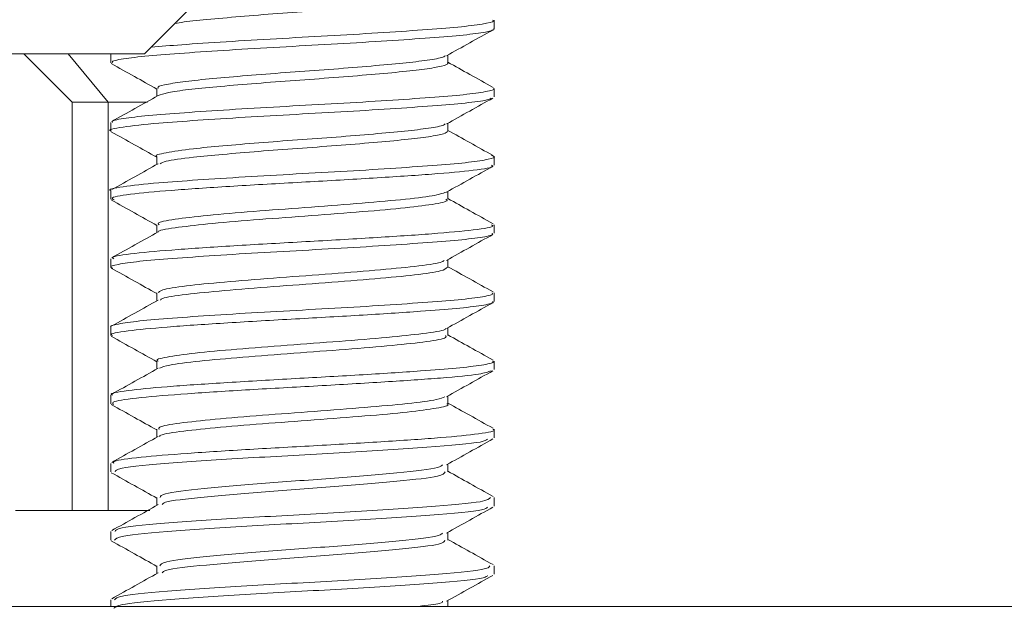
# Paper-space layout 'Sheet3' of a CAD drawing. Units: inches. Extents: x 0.3 to 10.6, y 0.2 to 8.2.
# Drawn here: x 6.3 to 6.4, y 4.7 to 4.7 of the extents above; entities that cross this region are included whole.
import ezdxf

# ---------------------------------------------------------------- set-up
doc = ezdxf.new("R2010")
doc.units = ezdxf.units.IN
doc.header["$MEASUREMENT"] = 0

psp = doc.layouts.new('Sheet3')

# ---------------------------------------------------------------- linework, layer by layer
at = {"color": 7, "linetype": 'Continuous', "lineweight": 15}
for p, q in [((6.343976715270842, 4.69189439198026), (6.34594521920785, 4.693862895917269)), ((6.35822376251494, 4.692914770534395), (6.35822376251494, 4.693262018417147)), ((6.343976715270842, 4.69189439198026), (6.316236651762804, 4.69189439198026)), ((6.341023959365329, 4.689925888043252), (6.339055455428322, 4.69189439198026)), ((6.340868551159776, 4.69189439198026), (6.342491703528888, 4.689925888043252)), ((6.342598762514941, 4.691872422203049), (6.342598762514941, 4.691525522139074)), ((6.356344544555285, 4.691525862761459), (6.356344544555285, 4.691845007207787)), ((6.344477980474595, 4.690484196094793), (6.344477980474595, 4.690164507676803)), ((6.35822376251494, 4.690136422361893), (6.35822376251494, 4.690484214978839)), ((6.341023959365329, 4.673292029775536), (6.341023959365329, 4.689925888043252)), ((6.342491703528888, 4.689925888043252), (6.341023959365329, 4.689925888043252)), ((6.342491703528888, 4.689925888043252), (6.342491703528888, 4.673292029775536)), ((6.344098392749157, 4.689925888043252), (6.342491703528888, 4.689925888043252)), ((6.342598762514941, 4.689094966583519), (6.342598762514941, 4.688747756853576)), ((6.356344544555285, 4.688748084983683), (6.356344544555285, 4.68906722943001)), ((6.344477980474595, 4.687706418317017), (6.344477980474595, 4.687386729899026)), ((6.35822376251494, 4.687359416074512), (6.35822376251494, 4.687705866806337)), ((6.342598762514941, 4.68631720129802), (6.342598762514941, 4.685969696931427)), ((6.356344544555285, 4.685970307205905), (6.356344544555285, 4.686289451652232)), ((6.344477980474595, 4.68492864053924), (6.344477980474595, 4.684608952121248)), ((6.35822376251494, 4.684581027790626), (6.35822376251494, 4.684928860518957)), ((6.342598762514941, 4.683539141375872), (6.342598762514941, 4.683192041385388)), ((6.356344544555285, 4.683192529428129), (6.356344544555285, 4.683511673874454)), ((6.344477980474595, 4.682150862761463), (6.344477980474595, 4.681831174343469)), ((6.35822376251494, 4.681803620957279), (6.35822376251494, 4.682150472235071)), ((6.342598762514941, 4.680761485829834), (6.342598762514941, 4.68041386513828)), ((6.356344544555285, 4.680414751650352), (6.356344544555285, 4.680733896096676)), ((6.344477980474595, 4.679373084983686), (6.344477980474595, 4.679053396565692)), ((6.35822376251494, 4.679026053808287), (6.35822376251494, 4.679373065401723)), ((6.342598762514941, 4.677983309582724), (6.342598762514941, 4.677636900908707)), ((6.356344544555285, 4.677636973872575), (6.356344544555285, 4.677956118318898)), ((6.344477980474595, 4.676595307205909), (6.344477980474595, 4.676275618787914)), ((6.35822376251494, 4.676247019029409), (6.35822376251494, 4.676595498252731)), ((6.342598762514941, 4.675206345353152), (6.342598762514941, 4.674859612841804)), ((6.356344544555285, 4.674859196094798), (6.356344544555285, 4.67517834054112)), ((6.344477980474596, 4.673817529428132), (6.344477980474596, 4.673497841010136)), ((6.35822376251494, 4.673469254710128), (6.35822376251494, 4.673816463473853)), ((6.341023959365329, 4.673292029775536), (6.338717713547901, 4.673292029775536)), ((6.342491703528888, 4.673292029775536), (6.341023959365329, 4.673292029775536)), ((6.34419314403631, 4.673292029775536), (6.342491703528888, 4.673292029775536)), ((6.342598762514941, 4.672429057286248), (6.342598762514941, 4.67208187741882)), ((6.356344544555285, 4.672081418317021), (6.356344544555285, 4.672400562763343)), ((6.344477980474596, 4.671039751650355), (6.344477980474596, 4.670720063232358)), ((6.35822376251494, 4.670691539265794), (6.35822376251494, 4.671038699154572)), ((6.342598762514941, 4.669651321863264), (6.342598762514941, 4.669383001355011)), ((6.356344544555285, 4.669383001355011), (6.356344544555285, 4.669622784985565)), ((6.319370416058248, 4.669383001355011), (6.382362542042501, 4.669383001355011))]:
    psp.add_line(p, q, dxfattribs=at)
for points, knots in [([(6.356299715968005, 4.69430399669131), (6.356312595276061, 4.694292357283149), (6.356368528438485, 4.694241808844958), (6.356027877942902, 4.694148125223739), (6.355290471160845, 4.694023815170524), (6.354166131762383, 4.693910796116609), (6.352777518522116, 4.69378813098974), (6.351212662522943, 4.693664622043141), (6.349591005175466, 4.69355174286248), (6.348024041224424, 4.693428173602608), (6.346652279891864, 4.693305460778092), (6.345675385228084, 4.693211826338615), (6.345329481288222, 4.693150456434144), (6.345211922586472, 4.693129599295891)], [0, 0, 0, 0, 0.0306169515206115, 0.1329654446459003, 0.2358732659205583, 0.3364450860540782, 0.4390239333628435, 0.5417739596853198, 0.6423133868542824, 0.7450842103366837, 0.8476376734661814, 0.9482182327562348, 1, 1, 1, 1]), ([(6.358165032075871, 4.693262018417147), (6.358181802193853, 4.693250482354783), (6.358255131330824, 4.693200039686575), (6.357806714335357, 4.693106459879537), (6.356835755823324, 4.692982140223848), (6.355355537386755, 4.692869136023578), (6.353526765342906, 4.69274646796213), (6.351467172528625, 4.69262293625177), (6.349328291828525, 4.692510124658688), (6.347279648818792, 4.692386352420673), (6.34549590930586, 4.692269436403331), (6.344641131028744, 4.692197584589885), (6.344246757208639, 4.692164433918058)], [0, 0, 0, 0, 0.03244904089661451, 0.1418869066413823, 0.2519199661935432, 0.3594668825975909, 0.4691498808926731, 0.5790150334581089, 0.6865274707292276, 0.7964147534868103, 0.9060707395901616, 1, 1, 1, 1]), ([(6.358196038004374, 4.692914770534395), (6.35820504171116, 4.692910449867063), (6.358295614449847, 4.69286698613789), (6.357927399616816, 4.692783271325148), (6.357068738721328, 4.692657852688757), (6.355666518183661, 4.692543642157219), (6.353897852962132, 4.692423242396979), (6.351869906273849, 4.692298383842998), (6.349736263609813, 4.692184952593678), (6.347650810492353, 4.692063272317447), (6.345770685372019, 4.691939042164441), (6.344219895273283, 4.691826073709191), (6.343149690715151, 4.69170328176223), (6.342609990609965, 4.691600888625629), (6.342654120256961, 4.691543811024362), (6.342668260340528, 4.691525522139074)], [0, 0, 0, 0, 0.009504969882767104, 0.09561519204961842, 0.1828072853926892, 0.2680912729750535, 0.354454928643035, 0.4415763618039814, 0.5267169086757003, 0.6133025639718409, 0.7003201966063513, 0.7853789757233213, 0.8721547014516471, 0.9590356296033882, 0.9999999999999999, 0.9999999999999999, 0.9999999999999999, 0.9999999999999999]), ([(6.356287143137449, 4.691812941140773), (6.356602009094121, 4.691988927335744), (6.357232161575531, 4.692341134791345), (6.357862975101759, 4.692692592796708), (6.358178592369502, 4.692868439082125)], [0, 0, 0, 0, 0.4996662965872819, 1, 1, 1, 1]), ([(6.356239710542461, 4.691813869605003), (6.356200023868967, 4.691789753046166), (6.356094652471455, 4.691725721589655), (6.355448737558779, 4.691616090343572), (6.354407406547642, 4.691501998847291), (6.353057773714663, 4.691381564578474), (6.351519520450527, 4.691256727992933), (6.349898444800046, 4.691143279081931), (6.348314813605884, 4.691021603768897), (6.346887018200552, 4.690897384190746), (6.345709078864074, 4.690784399274107), (6.344896466028516, 4.690661615560997), (6.344486751908056, 4.690559334448603), (6.344520096312045, 4.690502353354823), (6.344530738891479, 4.69048416662049)], [0, 0, 0, 0, 0.05506054366221839, 0.1461902931847104, 0.2353164166366215, 0.3255761639155692, 0.4166317019156307, 0.5056072253346657, 0.5961000950123871, 0.6870466176220569, 0.7759362927393608, 0.866628764848524, 0.9574317188303736, 1, 1, 1, 1]), ([(6.356323046660243, 4.691526194536334), (6.356330065135375, 4.691521769618602), (6.356399171228196, 4.691478200499995), (6.356119567730941, 4.691394377415421), (6.355467378807156, 4.69126897235756), (6.354402392816409, 4.691154748615928), (6.353059126593023, 4.691034349814491), (6.351519210742568, 4.69090950443876), (6.34989836547873, 4.690796054951333), (6.348315458758735, 4.690674390741092), (6.346884530689407, 4.690550127303172), (6.345718227884922, 4.690437304355662), (6.344864910725047, 4.690314398320287), (6.344642619692566, 4.690233557769285), (6.344532069544089, 4.690193354011101)], [0, 0, 0, 0, 0.010158171539184, 0.1000205218490973, 0.1910173345199257, 0.2800134439389356, 0.3701415234946857, 0.4610642329002247, 0.5499099619763538, 0.6402708238601773, 0.7310846769031157, 0.8198446829099764, 0.910404856052282, 1, 1, 1, 1]), ([(6.358183124996209, 4.690527490784823), (6.357867338424104, 4.690703437380056), (6.357254288655946, 4.691045009913354), (6.356641621988635, 4.69138738262648), (6.356344544555285, 4.691553396565692)], [0, 0, 0, 0, 0.5151075630507942, 1, 1, 1, 1]), ([(6.342617935440925, 4.691495787769143), (6.342933002000865, 4.691320081467074), (6.343552871840015, 4.690974392488775), (6.344173033634629, 4.690628037143808), (6.344477980474595, 4.690457726800812)], [0, 0, 0, 0, 0.5082785772741089, 1, 1, 1, 1]), ([(6.358196038004374, 4.690484214978839), (6.35820504171116, 4.690479894311507), (6.358295614449849, 4.690436430582334), (6.357927399616816, 4.690352715769593), (6.357068738721328, 4.690227297133201), (6.355666518183661, 4.690113086601664), (6.353897852962135, 4.689992686841423), (6.351869906273848, 4.689867828287443), (6.349736263609814, 4.689754397038122), (6.347650810492354, 4.689632716761892), (6.345770685372019, 4.689508486608887), (6.34421989527328, 4.689395518153636), (6.343149690715151, 4.689272726206674), (6.342609990609965, 4.689170333070074), (6.342654120256961, 4.689113255468806), (6.342668260340528, 4.689094966583519)], [0, 0, 0, 0, 0.009504969882777698, 0.09561519204962797, 0.1828072853926977, 0.268091272975061, 0.3544549286430418, 0.4415763618039873, 0.5267169086757053, 0.613302563971845, 0.7003201966063544, 0.7853789757233234, 0.8721547014516482, 0.9590356296033886, 0.9999999999999999, 0.9999999999999999, 0.9999999999999999, 0.9999999999999999]), ([(6.358107800815636, 4.690089116017281), (6.358080656970852, 4.69006902098392), (6.35800030559386, 4.690009535542041), (6.357253666220507, 4.689903439485229), (6.35597106338157, 4.689786881092127), (6.354256630255457, 4.689669335189606), (6.352269374304558, 4.689543807161433), (6.350143522208576, 4.689428555467337), (6.348036125235744, 4.689309480775772), (6.346109190271576, 4.689184071493735), (6.344292690479741, 4.689057831749436), (6.343024815288739, 4.688906686204748), (6.342432483134099, 4.688801237758616), (6.342600132010023, 4.68874797424365), (6.342600816253293, 4.688747756853576)], [0, 0, 0, 0, 0.0461211121677236, 0.1365280011212146, 0.2253648224818172, 0.3143483805395325, 0.4047470383881731, 0.4933159741021549, 0.5825904061065523, 0.6729462379240161, 0.7613104680458923, 0.8807333973767547, 0.999513224472484, 1, 1, 1, 1]), ([(6.344532135767698, 4.690194756453963), (6.344217009362511, 4.690018653756292), (6.343586294693048, 4.689666190259342), (6.342955185636098, 4.689314550516534), (6.342639400033673, 4.689138601895935)], [0, 0, 0, 0, 0.4996338605106557, 1, 1, 1, 1]), ([(6.356287143137451, 4.689035163362997), (6.356602009094123, 4.689211149557967), (6.357232161575532, 4.689563357013568), (6.357862975101761, 4.689914815018931), (6.358178592369502, 4.690090661304349)], [0, 0, 0, 0, 0.4996662965872571, 1, 1, 1, 1]), ([(6.342617935440924, 4.688718009991366), (6.342933002000863, 4.688542303689297), (6.343552871840015, 4.688196614710999), (6.344173033634629, 4.687850259366031), (6.344477980474595, 4.687679949023035)], [0, 0, 0, 0, 0.5082785772737588, 1, 1, 1, 1]), ([(6.356237841682574, 4.689035399613473), (6.356220149626407, 4.689019265122846), (6.356159207116728, 4.688963687843308), (6.355605256950371, 4.68886173636648), (6.35463440025073, 4.688745225363053), (6.35333140181262, 4.688627659101185), (6.351822577586717, 4.688502149311033), (6.350207871270843, 4.688386885642372), (6.348607382768267, 4.688267809278207), (6.347144116026717, 4.68814241369058), (6.345764327702076, 4.688016156479071), (6.344801799511171, 4.687865023490098), (6.34435167880294, 4.687759675829531), (6.344478520152471, 4.687706517647784), (6.344478788234894, 4.687706405296612)], [0, 0, 0, 0, 0.03733366064317759, 0.128600483387375, 0.2182748117775095, 0.3080979510441878, 0.3993564237380816, 0.4887590837088759, 0.5788772211532253, 0.6700922491842602, 0.7592873157356973, 0.8798428316883014, 0.9997460447637644, 1, 1, 1, 1]), ([(6.356330850602048, 4.688748315091929), (6.356301331151176, 4.688712459020477), (6.356239491585234, 4.688637345025143), (6.355615214744074, 4.688514682599773), (6.354631756032619, 4.68839795828455), (6.353332094869211, 4.688280449105067), (6.351822504620404, 4.688154923955852), (6.350207490922317, 4.68803966393337), (6.348609002965519, 4.687920588152602), (6.347137997561402, 4.687795186538197), (6.345789905883708, 4.687668955089571), (6.344814563777354, 4.687537395121532), (6.344671668648626, 4.68745043148768), (6.344615988956864, 4.687416545739648)], [0, 0, 0, 0, 0.08312280197426047, 0.1741318975165024, 0.2635529957289198, 0.3531224845927692, 0.4441232536643075, 0.5332734506183255, 0.6231371046183015, 0.714094551709803, 0.8030377414648391, 0.9232528222530267, 1, 1, 1, 1]), ([(6.358183124996208, 4.687749713007046), (6.357867338424103, 4.687925659602278), (6.357254288655945, 4.688267232135577), (6.356641621988635, 4.688609604848702), (6.356344544555285, 4.688775618787914)], [0, 0, 0, 0, 0.5151075630514783, 1, 1, 1, 1]), ([(6.358122348826233, 4.687751069627899), (6.358161595795242, 4.687738911534998), (6.35832839667708, 4.687687239248742), (6.358048122534739, 4.68759880498701), (6.357278355780192, 4.687472940783208), (6.355964487938671, 4.687356310395064), (6.35425842577958, 4.687238783768668), (6.352268901026374, 4.687113250516043), (6.350143648991504, 4.686998000203729), (6.34803609068892, 4.686878925140664), (6.34610919925869, 4.686753515958874), (6.344292687131626, 4.68662727618617), (6.343024816358552, 4.686476130651659), (6.342432483133384, 4.686370682203054), (6.34260013201002, 4.686317418688095), (6.342600816253291, 4.68631720129802)], [0, 0, 0, 0, 0.02550669931587629, 0.1084042932751908, 0.1929080967218319, 0.2759443495779902, 0.3591177580110606, 0.4436138677999008, 0.5263997265070044, 0.6098450163763534, 0.6943010964444185, 0.7768956157379, 0.8885208675745037, 0.9995450083066015, 1, 1, 1, 1]), ([(6.358119820160542, 4.687359416074512), (6.358149619700948, 4.687344159549029), (6.358281654507599, 4.687276561446343), (6.357487909690091, 4.68714868750524), (6.355807833733796, 4.686993797504732), (6.353362479306868, 4.686831452565746), (6.350552428730461, 4.686671354317395), (6.347720077485295, 4.686514274972261), (6.345231523530743, 4.686349511601302), (6.343447399211066, 4.686196594338664), (6.342544653255189, 4.686051507663894), (6.342686261507109, 4.685969074091901), (6.342738494303373, 4.685938668123938)], [0, 0, 0, 0, 0.03301902440645882, 0.1462995886461272, 0.2581442300606957, 0.3709422038473053, 0.4834593715930378, 0.5955760618897754, 0.7086718845057179, 0.8202410422580385, 0.9336951562562875, 0.9999999999999999, 0.9999999999999999, 0.9999999999999999, 0.9999999999999999]), ([(6.344532135767698, 4.687416978676186), (6.344217009362514, 4.687240875978516), (6.34358629469305, 4.686888412481565), (6.342955185636098, 4.686536772738758), (6.342639400033676, 4.686360824118158)], [0, 0, 0, 0, 0.4996338605105822, 1, 1, 1, 1]), ([(6.356287143137454, 4.686257385585219), (6.356602009094124, 4.68643337178019), (6.357232161575534, 4.686785579235791), (6.357862975101764, 4.687137037241154), (6.358178592369504, 4.687312883526571)], [0, 0, 0, 0, 0.4996662965872506, 1, 1, 1, 1]), ([(6.342617935440924, 4.685940232213589), (6.342933002000862, 4.68576452591152), (6.343552871840012, 4.685418836933222), (6.344173033634627, 4.685072481588254), (6.344477980474595, 4.684902171245257)], [0, 0, 0, 0, 0.5082785772734087, 1, 1, 1, 1]), ([(6.35626529612064, 4.685970841400779), (6.356288119340732, 4.685955480919439), (6.35638871887261, 4.685887775432398), (6.35578587281132, 4.685759808300875), (6.354509619146969, 4.685604902376113), (6.352652803977661, 4.685442567831648), (6.350517806157761, 4.685282458322005), (6.348369934331663, 4.68512541507673), (6.346467859226818, 4.684960502092751), (6.345158225229806, 4.684808172432695), (6.344509056101979, 4.684693658910099), (6.344538123109438, 4.684640242565), (6.344538590516903, 4.68463938361182)], [0, 0, 0, 0, 0.03552443536550057, 0.1565835825770478, 0.2761008999144653, 0.3966418273969257, 0.5168812365917552, 0.636690650555684, 0.7575514118107018, 0.8767729462612955, 0.9980184666437468, 1, 1, 1, 1]), ([(6.356268969951002, 4.686260495780474), (6.35612547787538, 4.68620940752831), (6.355829854728648, 4.686104155236149), (6.354489304338285, 4.685951931742425), (6.352658121937347, 4.685789840038916), (6.3505168726727, 4.685629673673247), (6.348368382390341, 4.685472615101794), (6.346475044265701, 4.685307820505248), (6.345131276041823, 4.685155035258203), (6.344465097042506, 4.685020743073294), (6.344545736513885, 4.684948462275238), (6.344568180955421, 4.684928344309204)], [0, 0, 0, 0, 0.1126259679684999, 0.2320326255688967, 0.3524619455652402, 0.472590026446337, 0.5922885102242708, 0.7130373678626867, 0.8321485164383006, 0.9532817769600105, 1, 1, 1, 1]), ([(6.358183124996207, 4.684971935229269), (6.3578673384241, 4.685147881824502), (6.357254288655944, 4.685489454357801), (6.356641621988635, 4.685831827070925), (6.356344544555285, 4.685997841010137)], [0, 0, 0, 0, 0.5151075630518731, 1, 1, 1, 1]), ([(6.358119820160542, 4.684928860518957), (6.358149619651875, 4.684913603992976), (6.358281654241089, 4.684846005888083), (6.357487914139679, 4.684718131994838), (6.355807817822906, 4.684563241787715), (6.353362539070472, 4.684400897616666), (6.350552206735939, 4.684240796509061), (6.347720905786395, 4.684083727822217), (6.345228419639778, 4.683918924547792), (6.34345888732514, 4.683766155363265), (6.342581437820029, 4.683631738521454), (6.342687978046202, 4.683559362210156), (6.342717743755719, 4.683539141375872)], [0, 0, 0, 0, 0.03377277688358021, 0.1496392899039963, 0.2640371011058131, 0.379410007183254, 0.4944956970289441, 0.6091717673969259, 0.724849321544348, 0.8389653603913656, 0.9550093849337027, 1, 1, 1, 1]), ([(6.358154673034765, 4.684581027790626), (6.358165575053084, 4.684560446719418), (6.358197021086043, 4.684501082203173), (6.357623374823461, 4.684395806524663), (6.356520838678304, 4.684273648884134), (6.354946931183605, 4.684160449057696), (6.353050443362431, 4.684035821243758), (6.350957663519765, 4.683914886348274), (6.348825946215186, 4.683801014962762), (6.346809738444172, 4.683675871116747), (6.345059702727769, 4.68355631453503), (6.343687544588974, 4.683441474608661), (6.342847263761026, 4.683315824603538), (6.342509379374484, 4.683225014316685), (6.342646380063281, 4.683173403308065), (6.342679219186615, 4.683161032127362)], [0, 0, 0, 0, 0.04512637563558644, 0.1301635581725412, 0.2149078689051075, 0.2981202429081576, 0.3832720052334356, 0.4678118487905387, 0.5511400525052742, 0.6363740743211348, 0.7206785097281841, 0.8041826793891441, 0.8894664527079281, 0.9735050617330636, 0.9999999999999999, 0.9999999999999999, 0.9999999999999999, 0.9999999999999999]), ([(6.3445321357677, 4.684639200898409), (6.344217009362516, 4.684463098200738), (6.343586294693052, 4.684110634703789), (6.3429551856361, 4.683758994960981), (6.342639400033677, 4.683583046340382)], [0, 0, 0, 0, 0.4996338605105966, 1, 1, 1, 1]), ([(6.356287143137455, 4.683479607807443), (6.356602009094127, 4.683655594002413), (6.357232161575535, 4.684007801458014), (6.357862975101765, 4.684359259463378), (6.358178592369507, 4.684535105748796)], [0, 0, 0, 0, 0.499666296587402, 1, 1, 1, 1]), ([(6.342617935440923, 4.683162454435812), (6.34293300200086, 4.682986748133744), (6.343552871840012, 4.682641059155444), (6.344173033634627, 4.682294703810476), (6.344477980474595, 4.682124393467479)], [0, 0, 0, 0, 0.5082785772731679, 1, 1, 1, 1]), ([(6.356195465335761, 4.683479352972171), (6.356160196701953, 4.683451675253373), (6.356057678510568, 4.683371222188812), (6.355069811705048, 4.683231129091369), (6.35343137347013, 4.683079139539021), (6.351375121644861, 4.68291084057017), (6.349194489702958, 4.682760513485056), (6.347174158988619, 4.682591610137037), (6.345584847622132, 4.682440844151183), (6.344610144520736, 4.682284980956014), (6.344561363917006, 4.682191846209521), (6.34453996776465, 4.682150995439477)], [0, 0, 0, 0, 0.06344926350539203, 0.184433107747533, 0.3035505339663551, 0.4248577078393874, 0.5437386005881223, 0.6651272461992992, 0.7840548172887881, 0.9052821064847401, 1, 1, 1, 1]), ([(6.356314621165123, 4.683192599019373), (6.356265811582904, 4.683145010613296), (6.356162999752163, 4.683044771051138), (6.355081881968015, 4.682884019955755), (6.353428158217105, 4.682731887412757), (6.351375721212697, 4.682563623073762), (6.349195237691321, 4.682413301566862), (6.347170492957458, 4.682244341072876), (6.345598533477898, 4.682093796075622), (6.344700041554461, 4.681957922818987), (6.344639960929554, 4.68188366490631), (6.344622337369134, 4.681861882695945)], [0, 0, 0, 0, 0.1091862792038624, 0.22998847246956, 0.3489270500419396, 0.4700520874758327, 0.5887544867208805, 0.7099608735673226, 0.8287098810680136, 0.9497551537675318, 1, 1, 1, 1]), ([(6.358183124996204, 4.682194157451493), (6.357867338424098, 4.682370104046725), (6.357254288655942, 4.682711676580023), (6.356641621988633, 4.683054049293148), (6.356344544555285, 4.683220063232358)], [0, 0, 0, 0, 0.5151075630525176, 1, 1, 1, 1]), ([(6.358154673034765, 4.682150472235071), (6.358165575056375, 4.682129891163859), (6.358197021098834, 4.682070526647604), (6.357623374716226, 4.681965250969223), (6.35652083906771, 4.681843093328162), (6.354946929747002, 4.68172989350368), (6.353050448849437, 4.681605265682325), (6.350957643343351, 4.681484330814333), (6.348826021043336, 4.681370459327049), (6.346809453241426, 4.68124531586671), (6.345060749243849, 4.681125757858408), (6.343683644199065, 4.681010923231348), (6.34286207897143, 4.680885253177379), (6.34251499880025, 4.680804765373225), (6.342608028128289, 4.680763514100192), (6.342612602256906, 4.680761485829834)], [0, 0, 0, 0, 0.04614852848627157, 0.133111879418541, 0.2197757247375794, 0.304872933587247, 0.3919534596427324, 0.4784082064215388, 0.5636238686296684, 0.6507885174269199, 0.7370025238500992, 0.8223981377908371, 0.9096136650071406, 0.9955558238426205, 1, 1, 1, 1]), ([(6.358160367665572, 4.681803620957279), (6.358177423569574, 4.681790265202691), (6.358244108739154, 4.681738046876444), (6.357772619459245, 4.681642074090176), (6.356773850259565, 4.681518010010035), (6.355109397341615, 4.681392981566236), (6.352786870369654, 4.681238917552516), (6.349932265888029, 4.681085164891463), (6.347153291308573, 4.680921704058497), (6.344767965323505, 4.680762850938589), (6.343199848990272, 4.680604624594038), (6.342495642350531, 4.680485134202258), (6.342649182485998, 4.680423188021783), (6.342672290235095, 4.68041386513828)], [0, 0, 0, 0, 0.02983478512042451, 0.1166480360696246, 0.2037773643360024, 0.2889751564912552, 0.4048429308756302, 0.5190346461982397, 0.6344614403210015, 0.7492984334344059, 0.864061552959248, 0.9795413002776288, 0.9999999999999999, 0.9999999999999999, 0.9999999999999999, 0.9999999999999999]), ([(6.344532135767703, 4.681861423120632), (6.344217009362518, 4.681685320422962), (6.343586294693054, 4.681332856926011), (6.342955185636102, 4.680981217183204), (6.342639400033679, 4.680805268562605)], [0, 0, 0, 0, 0.499633860510523, 1, 1, 1, 1]), ([(6.356287143137457, 4.680701830029665), (6.356602009094128, 4.680877816224636), (6.357232161575537, 4.681230023680237), (6.357862975101766, 4.6815814816856), (6.358178592369508, 4.681757327971018)], [0, 0, 0, 0, 0.499666296587408, 1, 1, 1, 1]), ([(6.35624606123066, 4.680701511721646), (6.356247168085041, 4.68069509717411), (6.356257317354292, 4.680636279165854), (6.355545974208599, 4.680515248410928), (6.354153006150437, 4.680364571159263), (6.352211908605588, 4.680197449905917), (6.350048378289697, 4.680043440427308), (6.347936752158256, 4.679880054365348), (6.346125429550773, 4.679721180750541), (6.344934595165275, 4.679562955945967), (6.34439978535096, 4.679443577662982), (6.344516009137616, 4.679381731505401), (6.344533332983143, 4.679372512968378)], [0, 0, 0, 0, 0.01488085775586195, 0.1364495951528456, 0.2556290943945535, 0.3769741168625881, 0.4965554963506763, 0.6174364549618635, 0.7376967916640995, 0.8578793985469282, 0.9788160804548909, 1, 1, 1, 1]), ([(6.342617935440922, 4.680384676658035), (6.342933002000859, 4.680208970355967), (6.343552871840012, 4.679863281377668), (6.344173033634626, 4.679516926032699), (6.344477980474595, 4.679346615689702)], [0, 0, 0, 0, 0.5082785772728431, 1, 1, 1, 1]), ([(6.356250211116182, 4.680415183392682), (6.356267555773401, 4.680388732384634), (6.356319018811503, 4.680310250047516), (6.355568720857332, 4.680168364113735), (6.354146956802157, 4.680017257917675), (6.352213059980879, 4.67985024946575), (6.350049739556754, 4.67969622110242), (6.347930069986419, 4.67953279822603), (6.346150617712098, 4.67937409035502), (6.344917633004365, 4.679224615785518), (6.344686977918851, 4.679126191865003), (6.344582447849554, 4.679081587345622)], [0, 0, 0, 0, 0.0615304753980068, 0.1825660294063849, 0.3012228241220891, 0.4220356443837406, 0.5410925567555721, 0.661443348479201, 0.7811762402543068, 0.900831743122063, 1, 1, 1, 1]), ([(6.358183124996202, 4.679416379673715), (6.357867338424097, 4.679592326268948), (6.357254288655941, 4.679933898802246), (6.356641621988633, 4.68027627151537), (6.356344544555285, 4.680442285454581)], [0, 0, 0, 0, 0.51510756305302, 0.9999999999999999, 0.9999999999999999, 0.9999999999999999, 0.9999999999999999]), ([(6.358160367665572, 4.679373065401723), (6.358177423569574, 4.679359709647136), (6.358244108739155, 4.679307491320889), (6.357772619459246, 4.679211518534621), (6.356773850259563, 4.67908745445448), (6.355109397341615, 4.67896242601068), (6.352786870369655, 4.678808361996961), (6.349932265888028, 4.678654609335907), (6.347153291308575, 4.678491148502943), (6.344767965323505, 4.678332295383035), (6.34319984899027, 4.678174069038483), (6.342495642350533, 4.678054578646702), (6.342649182485998, 4.677992632466228), (6.342672290235095, 4.677983309582724)], [0, 0, 0, 0, 0.02983478512042452, 0.1166480360696244, 0.2037773643360022, 0.288975156491255, 0.4048429308756303, 0.5190346461982398, 0.6344614403210018, 0.7492984334344063, 0.864061552959248, 0.9795413002776288, 1, 1, 1, 1]), ([(6.344532135767705, 4.679083645342856), (6.344217009362519, 4.678907542645185), (6.343586294693056, 4.678555079148235), (6.342955185636105, 4.678203439405427), (6.342639400033681, 4.678027490784828)], [0, 0, 0, 0, 0.4996338605106253, 1, 1, 1, 1]), ([(6.358102025223158, 4.678977940328669), (6.357982396104941, 4.678934060041417), (6.357716618712066, 4.678836572167912), (6.356145637695137, 4.678685756524652), (6.353838417671908, 4.678528922011867), (6.351065010346603, 4.678364010991944), (6.348207923170851, 4.678211260256703), (6.345637178590758, 4.678043426568336), (6.343702789479906, 4.677892738472972), (6.342612786052283, 4.677736970901137), (6.342677405546837, 4.677645701927625), (6.342705278063332, 4.67760633461305)], [0, 0, 0, 0, 0.09536641792844615, 0.2118734828290039, 0.327931671747875, 0.445032329786783, 0.5605301523305515, 0.6779961222823991, 0.7932028613513137, 0.9108015824334459, 0.9999999999999999, 0.9999999999999999, 0.9999999999999999, 0.9999999999999999]), ([(6.356287143137459, 4.67792405225189), (6.35660200909413, 4.67810003844686), (6.357232161575541, 4.67845224590246), (6.35786297510177, 4.678803703907824), (6.35817859236951, 4.678979550193242)], [0, 0, 0, 0, 0.4996662965873011, 1, 1, 1, 1]), ([(6.356219956361657, 4.677925367141929), (6.356135066847618, 4.677885122771818), (6.355937101712069, 4.677791271578602), (6.354764386509138, 4.67764409241668), (6.353014537197359, 4.677487250166968), (6.350907600566642, 4.677322350929757), (6.348738299072825, 4.677169590165483), (6.346783849932039, 4.677001744885935), (6.345322974137583, 4.676851158917507), (6.344526259009928, 4.676705961883473), (6.344558527077687, 4.676624513297659), (6.344570186643551, 4.676595083114298)], [0, 0, 0, 0, 0.09022311974819824, 0.2104032792874779, 0.3301182123949942, 0.450913634080418, 0.5700477994208096, 0.691221898350084, 0.8100543853244001, 0.9313660978555253, 1, 1, 1, 1]), ([(6.342617935440919, 4.677606898880258), (6.342933002000859, 4.67743119257819), (6.343552871840011, 4.677085503599891), (6.344173033634627, 4.676739148254922), (6.344477980474595, 4.676568837911924)], [0, 0, 0, 0, 0.5082785772724993, 1, 1, 1, 1]), ([(6.35630433396829, 4.677637479643715), (6.356317396903191, 4.677631188826716), (6.356440060425656, 4.677572116820452), (6.355937434734701, 4.677457163880089), (6.35479288407485, 4.677296965979097), (6.353006927395452, 4.677140003461083), (6.350909263965797, 4.676975129900141), (6.348739142274579, 4.67682238713081), (6.346778721878493, 4.676654443690884), (6.345342354850487, 4.676504229160414), (6.344592985250197, 4.676379084177305), (6.344592043358571, 4.676316474558403), (6.344591888874604, 4.676306205667556)], [0, 0, 0, 0, 0.01435943195032739, 0.1348378842054399, 0.2550484192237547, 0.3747936102245438, 0.4956195628962224, 0.6147838393411051, 0.7359885649671299, 0.8548510867968723, 0.9761934608065217, 1, 1, 1, 1]), ([(6.3581831249962, 4.67663860189594), (6.357867338424095, 4.676814548491172), (6.35725428865594, 4.677156121024469), (6.356641621988632, 4.677498493737592), (6.356344544555285, 4.677664507676803)], [0, 0, 0, 0, 0.5151075630534968, 1, 1, 1, 1]), ([(6.344532135767706, 4.676305867565079), (6.344217009362522, 4.676129764867408), (6.343586294693057, 4.675777301370458), (6.342955185636106, 4.675425661627651), (6.342639400033683, 4.675249713007052)], [0, 0, 0, 0, 0.4996338605106396, 1, 1, 1, 1]), ([(6.358171577227196, 4.676595498252731), (6.35818846319162, 4.676589312159223), (6.358349420282158, 4.676530346287448), (6.357687480481919, 4.67641549490607), (6.356180708845158, 4.676255297605723), (6.353828980055956, 4.67609834081895), (6.351067350345279, 4.67593346040683), (6.348207872051579, 4.675780710053244), (6.345634978374424, 4.675612844214577), (6.343711505017697, 4.675462283289173), (6.342662555195884, 4.675317117525966), (6.342704946754337, 4.675235725253701), (6.342720248695625, 4.675206345353152)], [0, 0, 0, 0, 0.01351911912630517, 0.1288643056822121, 0.2439542124548722, 0.358600703243026, 0.4742769828593581, 0.5883699234063818, 0.7044070713875556, 0.8182124691146431, 0.9343807534798759, 1, 1, 1, 1]), ([(6.357957645060099, 4.676197825172409), (6.357908258795436, 4.676157970920438), (6.35777171312438, 4.676047779845718), (6.355625798929637, 4.675868328053688), (6.352233476577051, 4.675648443817365), (6.348325533684396, 4.675442854584097), (6.344977959269445, 4.675224425660585), (6.342849571343579, 4.675031794857638), (6.342796434440933, 4.674910632802024), (6.342774059097055, 4.674859612841804)], [0, 0, 0, 0, 0.08978831427948583, 0.2482513247313085, 0.4082141130595734, 0.5660292618544147, 0.7257553518217489, 0.8845187053842122, 1, 1, 1, 1]), ([(6.35628714313746, 4.675146274474112), (6.356602009094132, 4.675322260669082), (6.357232161575541, 4.675674468124684), (6.35786297510177, 4.676025926130047), (6.358178592369512, 4.676201772415465)], [0, 0, 0, 0, 0.4996662965871882, 1, 1, 1, 1]), ([(6.356120928688905, 4.675144920745651), (6.356084880909191, 4.675108819329553), (6.355978605499503, 4.675002385790052), (6.354367627868925, 4.67482665840619), (6.351796294807936, 4.674606786558441), (6.348826855077943, 4.674401178762397), (6.346284971506864, 4.674182763787254), (6.344668125432175, 4.673990074602339), (6.344627840624617, 4.673868855871462), (6.344610866748473, 4.67381778074292)], [0, 0, 0, 0, 0.08202085007051538, 0.2418123810472728, 0.4031236919955994, 0.5622587167157694, 0.7233301618470166, 0.8834260394811984, 1, 1, 1, 1]), ([(6.342617935440919, 4.674829121102482), (6.342933002000858, 4.674653414800412), (6.343552871840011, 4.674307725822113), (6.344173033634625, 4.673961370477144), (6.344477980474596, 4.673791060134147)], [0, 0, 0, 0, 0.508278577271973, 0.9999999999999999, 0.9999999999999999, 0.9999999999999999, 0.9999999999999999]), ([(6.356238144939987, 4.674858932348532), (6.356196882293204, 4.67480237938229), (6.356104286955588, 4.674675471842161), (6.354384961595692, 4.674479414904247), (6.351792961340838, 4.674259570702175), (6.348823121401201, 4.674053952133927), (6.346303503996177, 4.67383555291044), (6.344779967553633, 4.67366254034946), (6.344716919956108, 4.673560931742307), (6.344697403335031, 4.673529478415587)], [0, 0, 0, 0, 0.1282362113333194, 0.2877681440436218, 0.4488173876819616, 0.6076938806996245, 0.7685036482083101, 0.9283394331326567, 1, 1, 1, 1]), ([(6.358183124996199, 4.673860824118163), (6.357867338424093, 4.674036770713395), (6.357254288655939, 4.674378343246692), (6.356641621988631, 4.674720715959815), (6.356344544555285, 4.674886729899025)], [0, 0, 0, 0, 0.5151075630540111, 1, 1, 1, 1]), ([(6.344532135767708, 4.673528089787302), (6.344217009362523, 4.673351987089632), (6.343586294693059, 4.672999523592681), (6.342955185636109, 4.672647883849874), (6.342639400033685, 4.672471935229274)], [0, 0, 0, 0, 0.4996338605105629, 0.9999999999999999, 0.9999999999999999, 0.9999999999999999, 0.9999999999999999]), ([(6.358081639507118, 4.673816463473853), (6.358027318027625, 4.673760178274901), (6.357905096837712, 4.673633538793526), (6.355643860886517, 4.673437756124257), (6.352228691905654, 4.673217892599302), (6.348326826395028, 4.673012297856649), (6.344977611447482, 4.672793870420343), (6.342849631110075, 4.672601239247902), (6.342796452150589, 4.672480077230413), (6.342774059097055, 4.672429057286248)], [0, 0, 0, 0, 0.1222527508778914, 0.2750638756895803, 0.4293212859379359, 0.5815076563148617, 0.7355368105009872, 0.8886375661131735, 1, 1, 1, 1]), ([(6.357954287001971, 4.673420256470598), (6.357920523207494, 4.673383665049317), (6.357821975909978, 4.673276864681192), (6.355753392633328, 4.673099444538656), (6.352403986996566, 4.672880425218818), (6.348495076015594, 4.672674887645285), (6.34510512081527, 4.672455477896984), (6.342892357149299, 4.672260869876419), (6.342795970712711, 4.672136239616909), (6.342753928125465, 4.67208187741882)], [0, 0, 0, 0, 0.08267656370984931, 0.2413103162075506, 0.401118667052726, 0.5589131782337384, 0.7187860856385152, 0.8773379227653426, 1, 1, 1, 1]), ([(6.356287143137463, 4.672368496696335), (6.356602009094134, 4.672544482891306), (6.357232161575543, 4.672896690346906), (6.357862975101773, 4.67324814835227), (6.358178592369513, 4.673423994637688)], [0, 0, 0, 0, 0.4996662965871819, 0.9999999999999999, 0.9999999999999999, 0.9999999999999999, 0.9999999999999999]), ([(6.356121071652043, 4.672367055246901), (6.356096042577088, 4.672334309112216), (6.356017349713145, 4.672231353364713), (6.354464153581217, 4.672057772268489), (6.351925886966664, 4.671838768446986), (6.348955576999114, 4.67163321071629), (6.346381571413573, 4.671413817854418), (6.344700591442249, 4.671219147894815), (6.344627449264357, 4.671094461178354), (6.344595527231918, 4.671040043145935)], [0, 0, 0, 0, 0.07462620094568133, 0.2346291058648692, 0.3958225530543269, 0.5549748169742997, 0.7162337003481251, 0.8761535780878134, 1, 1, 1, 1]), ([(6.342617935440917, 4.672051343324704), (6.342933002000856, 4.671875637022636), (6.34355287184001, 4.671529948044336), (6.344173033634626, 4.671183592699367), (6.344477980474596, 4.671013282356369)], [0, 0, 0, 0, 0.5082785772718081, 0.9999999999999999, 0.9999999999999999, 0.9999999999999999, 0.9999999999999999]), ([(6.356221136400835, 4.672081166431149), (6.356195860902602, 4.672027973332296), (6.356137223524423, 4.671904569084234), (6.354482791695744, 4.671710548809859), (6.351922120430102, 4.671491545899027), (6.34895227691361, 4.671285990992517), (6.346398800486261, 4.671066585841673), (6.344818130988086, 4.670891488429905), (6.344728377587288, 4.670786439277128), (6.34469865239538, 4.670751648325495)], [0, 0, 0, 0, 0.1209862598229599, 0.2806796133580859, 0.4415612058677517, 0.6004055641056497, 0.7613524662028488, 0.9209629531879229, 1, 1, 1, 1]), ([(6.358183124996196, 4.671083046340386), (6.357867338424092, 4.671258992935618), (6.357254288655937, 4.671600565468914), (6.356641621988632, 4.671942938182037), (6.356344544555285, 4.672108952121247)], [0, 0, 0, 0, 0.5151075630546683, 1, 1, 1, 1]), ([(6.344532135767711, 4.670750312009525), (6.344217009362525, 4.670574209311855), (6.343586294693062, 4.670221745814904), (6.34295518563611, 4.669870106072097), (6.342639400033686, 4.669694157451498)], [0, 0, 0, 0, 0.4996338605105834, 1, 1, 1, 1]), ([(6.358059546046536, 4.671038699154572), (6.358026190994367, 4.670985772954986), (6.357948588248013, 4.670862636633052), (6.355772609748755, 4.670668887883082), (6.352398896172726, 4.67044986995467), (6.348496453441397, 4.670244332010884), (6.345104751716734, 4.670024922362557), (6.342892425257257, 4.669830314316965), (6.34279599139793, 4.669705684060169), (6.342753928125465, 4.669651321863264)], [0, 0, 0, 0, 0.1153260290081907, 0.2683136735003389, 0.4224341099209074, 0.5746123834552413, 0.7287950787320396, 0.8817037233931907, 1, 1, 1, 1]), ([(6.35795446504718, 4.670642771505613), (6.35793417939415, 4.670609402562759), (6.357871268763699, 4.670505917541633), (6.355878075987614, 4.670330417615503), (6.352573484824141, 4.670112505259585), (6.348665598733539, 4.669906819689198), (6.345235078327514, 4.66968666871933), (6.342936370888023, 4.669489982517935), (6.342794356959802, 4.669361823397242), (6.342730381970462, 4.669304089775739)], [0, 0, 0, 0, 0.07558733587067828, 0.2344142900681054, 0.3940324297910004, 0.5518299751468502, 0.7118137879768546, 0.8701767490495538, 1, 1, 1, 1]), ([(6.356287143137465, 4.669590718918559), (6.356602009094137, 4.669766705113529), (6.357232161575546, 4.67011891256913), (6.357862975101774, 4.670470370574494), (6.358178592369516, 4.670646216859911)], [0, 0, 0, 0, 0.4996662965873485, 1, 1, 1, 1]), ([(6.35612407882765, 4.66958925858246), (6.356122670649172, 4.669559872994703), (6.356119402930842, 4.669491682899978), (6.355498415947038, 4.669422417677912), (6.355145034802206, 4.669383001355011)], [0, 0, 0, 0, 0.4309363093762894, 1, 1, 1, 1])]:
    psp.add_open_spline(points, degree=3, knots=knots, dxfattribs=at)

doc.saveas('drawing.dxf')
